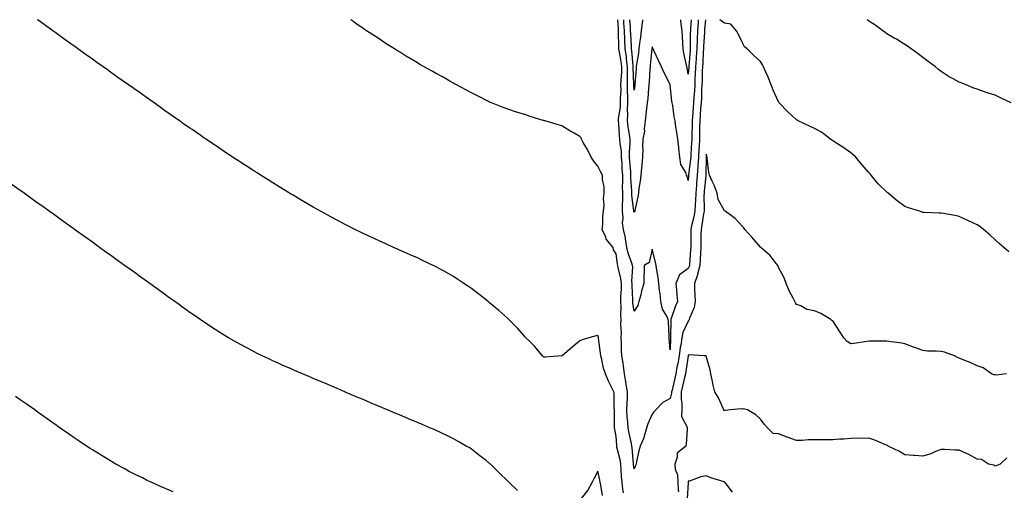
# Model space of a CAD drawing. Units: inches. Extents: x 1010723 to 1013363, y 7326938 to 7329578.
# Drawn here: x 1011168 to 1011713, y 7329317 to 7329578 of the extents above; entities that cross this region are included whole.
import ezdxf

# ---------------------------------------------------------------- set-up
doc = ezdxf.new("R2010")
doc.units = ezdxf.units.IN
doc.header["$MEASUREMENT"] = 0
doc.layers.add('Contour_10107326', color=7, linetype='Continuous', true_color=0x2cef19)

msp = doc.modelspace()

# ---------------------------------------------------------------- linework, layer by layer
at = {"layer": 'Contour_10107326'}
for points in [[(1011502.16, 7329316.03, 3237), (1011501.88, 7329318.09, 3237), (1011501.44, 7329321.92, 3237), (1011501.14, 7329325.01, 3237), (1011500.94, 7329329.03, 3237), (1011500.68, 7329331.92, 3237), (1011500.34, 7329334.21, 3237), (1011498.58, 7329341.39, 3237), (1011498.49, 7329341.92, 3237), (1011498.42, 7329342.29, 3237), (1011498.05, 7329347.15, 3237), (1011497.44, 7329351.31, 3237), (1011497.28, 7329351.92, 3237), (1011497.23, 7329352.74, 3237), (1011497.2, 7329361.07, 3237), (1011497.14, 7329361.92, 3237), (1011497.06, 7329362.9, 3237), (1011496.99, 7329370.86, 3237), (1011496.9, 7329371.92, 3237), (1011495.82, 7329374.15, 3237), (1011493.96, 7329377.82, 3237), (1011492.16, 7329381.92, 3237), (1011491.13, 7329384.99, 3237), (1011490.2, 7329389.77, 3237), (1011489.62, 7329391.92, 3237), (1011489.51, 7329393.37, 3237), (1011488.31, 7329401.65, 3237), (1011488.29, 7329401.92, 3237), (1011488.26, 7329402.13, 3237), (1011488.05, 7329403.06, 3237), (1011487.02, 7329402.95, 3237), (1011483.01, 7329401.92, 3237), (1011479.31, 7329400.67, 3237), (1011478.05, 7329400.13, 3237), (1011473.49, 7329396.48, 3237), (1011468.17, 7329391.92, 3237), (1011468.1, 7329391.87, 3237), (1011468.05, 7329391.82, 3237), (1011467.95, 7329391.83, 3237), (1011458.86, 7329391.11, 3237), (1011458.05, 7329391.14, 3237), (1011457.7, 7329391.57, 3237), (1011457.38, 7329391.92, 3237), (1011453.88, 7329396.09, 3237), (1011453.13, 7329397, 3237), (1011450.05, 7329399.92, 3237), (1011448.05, 7329401.82, 3237), (1011448.01, 7329401.88, 3237), (1011447.97, 7329401.92, 3237), (1011447.46, 7329402.51, 3237), (1011443.4, 7329407.27, 3237), (1011438.75, 7329411.92, 3237), (1011438.41, 7329412.28, 3237), (1011438.05, 7329412.59, 3237), (1011433.12, 7329416.99, 3237), (1011428.05, 7329421.21, 3237), (1011427.65, 7329421.52, 3237), (1011427.15, 7329421.92, 3237), (1011422.11, 7329425.98, 3237), (1011418.05, 7329429.17, 3237), (1011416.37, 7329430.24, 3237), (1011413.84, 7329431.92, 3237), (1011410.37, 7329434.24, 3237), (1011408.05, 7329435.8, 3237), (1011404.1, 7329437.97, 3237), (1011399.33, 7329440.65, 3237), (1011398.05, 7329441.35, 3237), (1011397.66, 7329441.53, 3237), (1011396.84, 7329441.92, 3237), (1011390.85, 7329444.72, 3237), (1011388.05, 7329446.1, 3237), (1011383.99, 7329447.86, 3237), (1011380.65, 7329449.32, 3237), (1011378.05, 7329450.45, 3237), (1011377.03, 7329450.9, 3237), (1011374.77, 7329451.92, 3237), (1011370.14, 7329454.01, 3237), (1011368.05, 7329454.97, 3237), (1011363.29, 7329457.17, 3237), (1011362.36, 7329457.61, 3237), (1011358.05, 7329459.63, 3237), (1011356.51, 7329460.38, 3237), (1011353.37, 7329461.92, 3237), (1011349.83, 7329463.7, 3237), (1011348.05, 7329464.6, 3237), (1011343.24, 7329467.11, 3237), (1011342.43, 7329467.54, 3237), (1011338.05, 7329469.89, 3237), (1011336.74, 7329470.61, 3237), (1011334.4, 7329471.92, 3237), (1011330.34, 7329474.21, 3237), (1011328.05, 7329475.52, 3237), (1011324.03, 7329477.9, 3237), (1011319.19, 7329480.78, 3237), (1011318.05, 7329481.46, 3237), (1011317.76, 7329481.63, 3237), (1011317.29, 7329481.92, 3237), (1011311.57, 7329485.44, 3237), (1011308.05, 7329487.61, 3237), (1011305.41, 7329489.28, 3237), (1011301.22, 7329491.92, 3237), (1011299.28, 7329493.15, 3237), (1011298.05, 7329493.93, 3237), (1011293.2, 7329497.07, 3237), (1011292.38, 7329497.59, 3237), (1011288.05, 7329500.36, 3237), (1011287.11, 7329500.99, 3237), (1011285.72, 7329501.92, 3237), (1011281.12, 7329504.99, 3237), (1011278.05, 7329507, 3237), (1011275.12, 7329509, 3237), (1011270.8, 7329511.92, 3237), (1011269.16, 7329513.03, 3237), (1011268.05, 7329513.79, 3237), (1011263.24, 7329517.11, 3237), (1011262.01, 7329517.95, 3237), (1011258.05, 7329520.71, 3237), (1011257.34, 7329521.21, 3237), (1011256.33, 7329521.92, 3237), (1011251.49, 7329525.35, 3237), (1011248.05, 7329527.76, 3237), (1011245.62, 7329529.48, 3237), (1011242.2, 7329531.92, 3237), (1011239.78, 7329533.65, 3237), (1011238.05, 7329534.87, 3237), (1011233.93, 7329537.79, 3237), (1011228.08, 7329541.92, 3237), (1011228.05, 7329541.94, 3237), (1011227.97, 7329542, 3237), (1011222.2, 7329546.07, 3237), (1011218.05, 7329549.03, 3237), (1011216.36, 7329550.24, 3237), (1011213.99, 7329551.92, 3237), (1011210.52, 7329554.39, 3237), (1011208.05, 7329556.16, 3237), (1011204.7, 7329558.57, 3237), (1011199.99, 7329561.92, 3237), (1011198.86, 7329562.73, 3237), (1011198.05, 7329563.31, 3237), (1011193.05, 7329566.92, 3237), (1011188.05, 7329570.5, 3237), (1011187.23, 7329571.09, 3237), (1011186.09, 7329571.92, 3237), (1011181.43, 7329575.29, 3237), (1011178.05, 7329577.75, 3237), (1011177.7, 7329578, 3237)], [(1011714.33, 7329381.92, 3236), (1011708.76, 7329381.21, 3236), (1011708.05, 7329381.3, 3236), (1011707.49, 7329381.37, 3236), (1011705.98, 7329381.92, 3236), (1011701.41, 7329385.28, 3236), (1011698.05, 7329386.39, 3236), (1011694.27, 7329388.14, 3236), (1011690.37, 7329389.6, 3236), (1011688.05, 7329390.55, 3236), (1011687.1, 7329390.98, 3236), (1011685.56, 7329391.92, 3236), (1011680.03, 7329393.9, 3236), (1011678.05, 7329394.29, 3236), (1011675.42, 7329394.55, 3236), (1011670.55, 7329394.42, 3236), (1011668.05, 7329394.75, 3236), (1011663.52, 7329396.45, 3236), (1011662.84, 7329396.71, 3236), (1011658.05, 7329398.56, 3236), (1011655.26, 7329399.13, 3236), (1011650.4, 7329399.56, 3236), (1011648.05, 7329399.97, 3236), (1011646.07, 7329399.94, 3236), (1011640, 7329399.97, 3236), (1011638.05, 7329399.94, 3236), (1011635.74, 7329399.61, 3236), (1011631.01, 7329398.97, 3236), (1011628.05, 7329398.53, 3236), (1011625.99, 7329399.86, 3236), (1011624.23, 7329401.92, 3236), (1011621.76, 7329405.63, 3236), (1011618.05, 7329411.25, 3236), (1011617.61, 7329411.48, 3236), (1011616.93, 7329411.92, 3236), (1011611.41, 7329415.28, 3236), (1011608.05, 7329416.87, 3236), (1011603.7, 7329417.57, 3236), (1011600.45, 7329419.52, 3236), (1011598.05, 7329420.39, 3236), (1011597.45, 7329421.32, 3236), (1011597.13, 7329421.92, 3236), (1011596.2, 7329423.77, 3236), (1011594.01, 7329427.87, 3236), (1011592.22, 7329431.92, 3236), (1011591.23, 7329435.1, 3236), (1011588.05, 7329440.8, 3236), (1011587.78, 7329441.64, 3236), (1011587.65, 7329441.92, 3236), (1011586.17, 7329443.8, 3236), (1011583.5, 7329447.36, 3236), (1011578.28, 7329451.92, 3236), (1011578.15, 7329452.02, 3236), (1011578.05, 7329452.09, 3236), (1011573.52, 7329457.39, 3236), (1011569.37, 7329461.92, 3236), (1011568.83, 7329462.7, 3236), (1011568.05, 7329463.42, 3236), (1011564.09, 7329467.95, 3236), (1011558.5, 7329471.92, 3236), (1011558.23, 7329472.09, 3236), (1011558.05, 7329472.23, 3236), (1011554.64, 7329478.51, 3236), (1011554.07, 7329481.92, 3236), (1011552.48, 7329486.35, 3236), (1011551.31, 7329488.66, 3236), (1011549.86, 7329491.92, 3236), (1011549.47, 7329493.33, 3236), (1011548.55, 7329501.42, 3236), (1011548.44, 7329501.92, 3236), (1011548.39, 7329502.26, 3236), (1011548.05, 7329503.49, 3236), (1011547.98, 7329501.99, 3236), (1011547.97, 7329501.92, 3236), (1011547.96, 7329501.84, 3236), (1011547.77, 7329492.2, 3236), (1011547.75, 7329491.92, 3236), (1011547.72, 7329491.59, 3236), (1011546.91, 7329483.06, 3236), (1011546.83, 7329481.92, 3236), (1011546.77, 7329480.64, 3236), (1011546.9, 7329473.07, 3236), (1011546.84, 7329471.92, 3236), (1011546.57, 7329470.44, 3236), (1011545.62, 7329464.35, 3236), (1011545.14, 7329461.92, 3236), (1011545.11, 7329458.98, 3236), (1011545.1, 7329454.87, 3236), (1011545.07, 7329451.92, 3236), (1011544.88, 7329448.75, 3236), (1011544.7, 7329445.27, 3236), (1011544.5, 7329441.92, 3236), (1011543.25, 7329437.11, 3236), (1011543.2, 7329436.77, 3236), (1011541.43, 7329431.92, 3236), (1011541.55, 7329428.42, 3236), (1011541.73, 7329425.6, 3236), (1011541.85, 7329421.92, 3236), (1011541.37, 7329418.59, 3236), (1011538.83, 7329412.7, 3236), (1011538.65, 7329411.92, 3236), (1011538.45, 7329411.51, 3236), (1011538.05, 7329411.14, 3236), (1011535.11, 7329404.86, 3236), (1011534.53, 7329401.92, 3236), (1011533.88, 7329397.75, 3236), (1011533.54, 7329396.43, 3236), (1011532.98, 7329391.92, 3236), (1011532.25, 7329387.72, 3236), (1011531.81, 7329385.68, 3236), (1011531.11, 7329381.92, 3236), (1011530.53, 7329379.44, 3236), (1011529.06, 7329372.92, 3236), (1011528.82, 7329371.92, 3236), (1011528.8, 7329371.17, 3236), (1011528.05, 7329368.3, 3236), (1011523.91, 7329366.06, 3236), (1011520.08, 7329361.92, 3236), (1011519.01, 7329360.96, 3236), (1011518.05, 7329359.55, 3236), (1011515.71, 7329354.26, 3236), (1011514.89, 7329351.92, 3236), (1011513.59, 7329347.46, 3236), (1011513.46, 7329346.51, 3236), (1011511.39, 7329341.92, 3236), (1011510.74, 7329339.23, 3236), (1011509.46, 7329333.33, 3236), (1011509.12, 7329331.92, 3236), (1011508.89, 7329331.08, 3236), (1011508.05, 7329329.4, 3236), (1011507.74, 7329331.61, 3236), (1011507.71, 7329331.92, 3236), (1011507.65, 7329332.32, 3236), (1011507.03, 7329340.9, 3236), (1011506.85, 7329341.92, 3236), (1011506.6, 7329343.37, 3236), (1011505.24, 7329349.11, 3236), (1011504.83, 7329351.92, 3236), (1011504.59, 7329355.37, 3236), (1011504.25, 7329358.12, 3236), (1011504.03, 7329361.92, 3236), (1011504.15, 7329365.82, 3236), (1011504.33, 7329368.2, 3236), (1011504.47, 7329371.92, 3236), (1011503.76, 7329376.21, 3236), (1011503.57, 7329377.44, 3236), (1011502.83, 7329381.92, 3236), (1011502.25, 7329386.12, 3236), (1011501.92, 7329388.06, 3236), (1011501.35, 7329391.92, 3236), (1011501.14, 7329395.01, 3236), (1011501.1, 7329398.87, 3236), (1011500.9, 7329401.92, 3236), (1011501.01, 7329404.87, 3236), (1011500.76, 7329409.21, 3236), (1011500.87, 7329411.92, 3236), (1011500.7, 7329414.57, 3236), (1011500.87, 7329419.09, 3236), (1011500.73, 7329421.92, 3236), (1011500.76, 7329424.63, 3236), (1011501.03, 7329428.95, 3236), (1011501.06, 7329431.92, 3236), (1011500.8, 7329434.67, 3236), (1011499.17, 7329440.8, 3236), (1011499.04, 7329441.92, 3236), (1011498.81, 7329442.69, 3236), (1011498.05, 7329448.29, 3236), (1011496.74, 7329450.61, 3236), (1011496.44, 7329451.92, 3236), (1011492.65, 7329456.52, 3236), (1011492.32, 7329457.65, 3236), (1011490.38, 7329461.92, 3236), (1011490.67, 7329464.54, 3236), (1011490.74, 7329469.23, 3236), (1011491.09, 7329471.92, 3236), (1011491.43, 7329475.29, 3236), (1011491.06, 7329478.91, 3236), (1011491.54, 7329481.92, 3236), (1011491.53, 7329485.4, 3236), (1011490.5, 7329489.46, 3236), (1011490.51, 7329491.92, 3236), (1011489.7, 7329493.57, 3236), (1011488.05, 7329496.91, 3236), (1011485.75, 7329499.61, 3236), (1011484.32, 7329501.92, 3236), (1011482.22, 7329506.09, 3236), (1011479.94, 7329510.02, 3236), (1011478.89, 7329511.92, 3236), (1011478.67, 7329512.55, 3236), (1011478.05, 7329513.24, 3236), (1011474.87, 7329515.1, 3236), (1011472.55, 7329516.42, 3236), (1011468.05, 7329519.24, 3236), (1011465.93, 7329519.8, 3236), (1011458.75, 7329521.92, 3236), (1011458.22, 7329522.09, 3236), (1011458.05, 7329522.15, 3236), (1011457.71, 7329522.27, 3236), (1011450.56, 7329524.43, 3236), (1011448.05, 7329525.26, 3236), (1011443.16, 7329526.82, 3236), (1011442.99, 7329526.86, 3236), (1011438.05, 7329528.49, 3236), (1011435.55, 7329529.42, 3236), (1011429.11, 7329531.92, 3236), (1011428.37, 7329532.24, 3236), (1011428.05, 7329532.4, 3236), (1011427.08, 7329532.89, 3236), (1011421.75, 7329535.62, 3236), (1011418.05, 7329537.45, 3236), (1011415.19, 7329539.05, 3236), (1011409.7, 7329541.92, 3236), (1011408.62, 7329542.49, 3236), (1011408.05, 7329542.8, 3236), (1011406.03, 7329543.94, 3236), (1011402.23, 7329546.1, 3236), (1011398.05, 7329548.37, 3236), (1011395.79, 7329549.66, 3236), (1011391.84, 7329551.92, 3236), (1011389.4, 7329553.27, 3236), (1011388.05, 7329554.1, 3236), (1011383.16, 7329557.02, 3236), (1011382.62, 7329557.34, 3236), (1011378.05, 7329560.13, 3236), (1011376.97, 7329560.84, 3236), (1011375.3, 7329561.92, 3236), (1011370.84, 7329564.72, 3236), (1011368.05, 7329566.59, 3236), (1011364.81, 7329568.68, 3236), (1011359.89, 7329571.92, 3236), (1011358.76, 7329572.63, 3236), (1011358.05, 7329573.12, 3236), (1011354.03, 7329575.95, 3236), (1011352.88, 7329576.75, 3236), (1011351.13, 7329578, 3236)], [(1011547.58, 7329578, 3235), (1011547.13, 7329572.83, 3235), (1011547.07, 7329571.92, 3235), (1011547.03, 7329570.9, 3235), (1011546.55, 7329563.42, 3235), (1011546.5, 7329561.92, 3235), (1011546.39, 7329560.26, 3235), (1011546.04, 7329553.93, 3235), (1011545.9, 7329551.92, 3235), (1011545.8, 7329549.68, 3235), (1011545.68, 7329544.29, 3235), (1011545.58, 7329541.92, 3235), (1011545.45, 7329539.32, 3235), (1011545.32, 7329534.65, 3235), (1011545.18, 7329531.92, 3235), (1011544.92, 7329528.8, 3235), (1011544.66, 7329525.31, 3235), (1011544.39, 7329521.92, 3235), (1011544.32, 7329518.19, 3235), (1011544.29, 7329515.67, 3235), (1011544.22, 7329511.92, 3235), (1011544.02, 7329507.88, 3235), (1011543.92, 7329506.05, 3235), (1011543.7, 7329501.92, 3235), (1011543.36, 7329497.23, 3235), (1011543.34, 7329496.62, 3235), (1011542.96, 7329491.92, 3235), (1011542.64, 7329487.33, 3235), (1011542.6, 7329486.47, 3235), (1011542.29, 7329481.92, 3235), (1011542.1, 7329477.87, 3235), (1011541.85, 7329475.72, 3235), (1011541.64, 7329471.92, 3235), (1011541.09, 7329468.88, 3235), (1011539.92, 7329463.8, 3235), (1011539.55, 7329461.92, 3235), (1011539.53, 7329460.43, 3235), (1011539.41, 7329453.28, 3235), (1011539.39, 7329451.92, 3235), (1011539.32, 7329450.66, 3235), (1011538.76, 7329442.63, 3235), (1011538.71, 7329441.92, 3235), (1011538.58, 7329441.39, 3235), (1011538.05, 7329440.26, 3235), (1011533.25, 7329436.72, 3235), (1011531.18, 7329431.92, 3235), (1011531.53, 7329428.45, 3235), (1011531.8, 7329425.67, 3235), (1011532.17, 7329421.92, 3235), (1011530.88, 7329419.09, 3235), (1011528.68, 7329412.55, 3235), (1011528.44, 7329411.92, 3235), (1011528.34, 7329411.62, 3235), (1011528.26, 7329402.13, 3235), (1011528.23, 7329401.92, 3235), (1011528.2, 7329401.77, 3235), (1011528.05, 7329395.19, 3235), (1011527.57, 7329401.44, 3235), (1011527.46, 7329401.92, 3235), (1011527.39, 7329402.58, 3235), (1011527.15, 7329411.02, 3235), (1011527.01, 7329411.92, 3235), (1011526.18, 7329413.79, 3235), (1011523.84, 7329417.71, 3235), (1011522.8, 7329421.92, 3235), (1011522.55, 7329426.42, 3235), (1011522.15, 7329427.82, 3235), (1011521.8, 7329431.92, 3235), (1011521.38, 7329435.25, 3235), (1011520.64, 7329439.34, 3235), (1011520.28, 7329441.92, 3235), (1011519.92, 7329443.79, 3235), (1011518.05, 7329451.03, 3235), (1011516.32, 7329443.65, 3235), (1011513.65, 7329441.92, 3235), (1011513.67, 7329437.55, 3235), (1011513.41, 7329436.56, 3235), (1011513.41, 7329431.92, 3235), (1011512.1, 7329427.87, 3235), (1011511.71, 7329425.58, 3235), (1011510.76, 7329421.92, 3235), (1011510.18, 7329419.79, 3235), (1011508.05, 7329416.59, 3235), (1011507.32, 7329421.19, 3235), (1011507.28, 7329421.92, 3235), (1011507.29, 7329422.68, 3235), (1011506.96, 7329430.83, 3235), (1011506.97, 7329431.92, 3235), (1011506.86, 7329433.12, 3235), (1011507.27, 7329441.14, 3235), (1011507.17, 7329441.92, 3235), (1011506.83, 7329443.15, 3235), (1011504.82, 7329448.69, 3235), (1011504.09, 7329451.92, 3235), (1011503.35, 7329456.62, 3235), (1011503.37, 7329457.24, 3235), (1011502.21, 7329461.92, 3235), (1011501.64, 7329465.51, 3235), (1011501.95, 7329468.02, 3235), (1011501.58, 7329471.92, 3235), (1011501.55, 7329475.42, 3235), (1011501.82, 7329478.16, 3235), (1011501.79, 7329481.92, 3235), (1011501.72, 7329485.6, 3235), (1011501.82, 7329488.15, 3235), (1011501.76, 7329491.92, 3235), (1011501.54, 7329495.41, 3235), (1011501.37, 7329498.6, 3235), (1011501.17, 7329501.92, 3235), (1011501.06, 7329504.93, 3235), (1011500.28, 7329509.69, 3235), (1011500.18, 7329511.92, 3235), (1011499.92, 7329513.8, 3235), (1011499.56, 7329520.41, 3235), (1011499.39, 7329521.92, 3235), (1011499.48, 7329523.35, 3235), (1011500.47, 7329529.5, 3235), (1011500.59, 7329531.92, 3235), (1011500.57, 7329534.43, 3235), (1011500.81, 7329539.16, 3235), (1011500.78, 7329541.92, 3235), (1011500.86, 7329544.73, 3235), (1011501.19, 7329548.77, 3235), (1011501.27, 7329551.92, 3235), (1011500.91, 7329554.78, 3235), (1011499.9, 7329560.07, 3235), (1011499.63, 7329561.92, 3235), (1011499.57, 7329563.44, 3235), (1011499.5, 7329570.47, 3235), (1011499.45, 7329571.92, 3235), (1011499.34, 7329573.21, 3235), (1011499.04, 7329578, 3235)], [(1011543.59, 7329578, 3234), (1011543.55, 7329577.42, 3234), (1011543.47, 7329576.5, 3234), (1011543.16, 7329571.92, 3234), (1011542.97, 7329567, 3234), (1011542.97, 7329566.84, 3234), (1011542.8, 7329561.92, 3234), (1011542.5, 7329557.47, 3234), (1011542.41, 7329556.27, 3234), (1011542.1, 7329551.92, 3234), (1011541.94, 7329548.03, 3234), (1011541.78, 7329545.66, 3234), (1011541.61, 7329541.92, 3234), (1011541.45, 7329538.52, 3234), (1011541.2, 7329535.07, 3234), (1011541.04, 7329531.92, 3234), (1011540.81, 7329529.15, 3234), (1011540.39, 7329524.27, 3234), (1011540.21, 7329521.92, 3234), (1011540.17, 7329519.8, 3234), (1011540.02, 7329513.9, 3234), (1011539.99, 7329511.92, 3234), (1011539.9, 7329510.07, 3234), (1011539.51, 7329503.38, 3234), (1011539.44, 7329501.92, 3234), (1011539.34, 7329500.63, 3234), (1011538.2, 7329492.07, 3234), (1011538.19, 7329491.92, 3234), (1011538.18, 7329491.79, 3234), (1011538.05, 7329488.89, 3234), (1011537.47, 7329491.34, 3234), (1011537.12, 7329491.92, 3234), (1011536.64, 7329493.33, 3234), (1011533.98, 7329497.85, 3234), (1011533.35, 7329501.92, 3234), (1011532.79, 7329506.66, 3234), (1011532.77, 7329507.21, 3234), (1011532.28, 7329511.92, 3234), (1011531.81, 7329515.67, 3234), (1011531.23, 7329518.74, 3234), (1011530.78, 7329521.92, 3234), (1011530.3, 7329524.17, 3234), (1011529.44, 7329530.53, 3234), (1011529.17, 7329531.92, 3234), (1011529.02, 7329532.89, 3234), (1011528.09, 7329541.89, 3234), (1011528.08, 7329541.92, 3234), (1011528.08, 7329541.94, 3234), (1011528.05, 7329542.12, 3234), (1011524.68, 7329548.55, 3234), (1011523.32, 7329551.92, 3234), (1011521.59, 7329555.46, 3234), (1011519.06, 7329560.91, 3234), (1011518.58, 7329561.92, 3234), (1011518.4, 7329562.27, 3234), (1011518.05, 7329562.93, 3234), (1011517.95, 7329562.02, 3234), (1011517.94, 7329561.92, 3234), (1011517.92, 7329561.79, 3234), (1011517.05, 7329552.91, 3234), (1011516.92, 7329551.92, 3234), (1011516.84, 7329550.7, 3234), (1011516.35, 7329543.62, 3234), (1011516.23, 7329541.92, 3234), (1011516.01, 7329539.88, 3234), (1011515.61, 7329534.36, 3234), (1011515.33, 7329531.92, 3234), (1011515, 7329528.87, 3234), (1011514.6, 7329525.37, 3234), (1011514.24, 7329521.92, 3234), (1011513.69, 7329517.57, 3234), (1011513.78, 7329516.19, 3234), (1011512.96, 7329511.92, 3234), (1011512.8, 7329507.17, 3234), (1011512.87, 7329506.74, 3234), (1011512.77, 7329501.92, 3234), (1011512.39, 7329497.58, 3234), (1011512.15, 7329496.02, 3234), (1011511.74, 7329491.92, 3234), (1011511.35, 7329488.61, 3234), (1011510.77, 7329484.64, 3234), (1011510.44, 7329481.92, 3234), (1011510.14, 7329479.83, 3234), (1011508.52, 7329472.39, 3234), (1011508.44, 7329471.92, 3234), (1011508.35, 7329471.62, 3234), (1011508.05, 7329471.17, 3234), (1011507.85, 7329471.72, 3234), (1011507.84, 7329471.92, 3234), (1011507.84, 7329472.14, 3234), (1011506.85, 7329480.72, 3234), (1011506.84, 7329481.92, 3234), (1011506.82, 7329483.15, 3234), (1011506.31, 7329490.18, 3234), (1011506.28, 7329491.92, 3234), (1011506.17, 7329493.8, 3234), (1011505.72, 7329499.59, 3234), (1011505.57, 7329501.92, 3234), (1011505.48, 7329504.49, 3234), (1011505.94, 7329509.82, 3234), (1011505.85, 7329511.92, 3234), (1011505.51, 7329514.46, 3234), (1011504.72, 7329518.59, 3234), (1011504.33, 7329521.92, 3234), (1011504.55, 7329525.42, 3234), (1011504.41, 7329528.28, 3234), (1011504.59, 7329531.92, 3234), (1011504.55, 7329535.41, 3234), (1011504.36, 7329538.23, 3234), (1011504.32, 7329541.92, 3234), (1011504.42, 7329545.55, 3234), (1011504.34, 7329548.2, 3234), (1011504.43, 7329551.92, 3234), (1011503.9, 7329556.07, 3234), (1011503.78, 7329557.65, 3234), (1011503.18, 7329561.92, 3234), (1011502.98, 7329566.85, 3234), (1011502.98, 7329566.99, 3234), (1011502.8, 7329571.92, 3234), (1011502.45, 7329576.32, 3234), (1011502.38, 7329577.59, 3234), (1011502.34, 7329578, 3234)], [(1011512.75, 7329578, 3233), (1011512.68, 7329577.29, 3233), (1011512.52, 7329576.39, 3233), (1011512.01, 7329571.92, 3233), (1011511.59, 7329568.39, 3233), (1011511.14, 7329565.01, 3233), (1011510.76, 7329561.92, 3233), (1011510.45, 7329559.52, 3233), (1011509.4, 7329553.26, 3233), (1011509.21, 7329551.92, 3233), (1011509.13, 7329550.84, 3233), (1011508.51, 7329542.38, 3233), (1011508.47, 7329541.92, 3233), (1011508.43, 7329541.54, 3233), (1011508.05, 7329539.06, 3233), (1011507.85, 7329541.73, 3233), (1011507.85, 7329541.92, 3233), (1011507.86, 7329542.11, 3233), (1011507.56, 7329551.44, 3233), (1011507.57, 7329551.92, 3233), (1011507.5, 7329552.46, 3233), (1011506.88, 7329560.75, 3233), (1011506.71, 7329561.92, 3233), (1011506.66, 7329563.31, 3233), (1011506.22, 7329570.09, 3233), (1011506.16, 7329571.92, 3233), (1011506, 7329573.98, 3233), (1011505.63, 7329578, 3233)], [(1011539.58, 7329578, 3233), (1011539.33, 7329573.2, 3233), (1011539.24, 7329571.92, 3233), (1011539.2, 7329570.77, 3233), (1011539.13, 7329563, 3233), (1011539.09, 7329561.92, 3233), (1011539.03, 7329560.94, 3233), (1011538.32, 7329552.19, 3233), (1011538.3, 7329551.92, 3233), (1011538.29, 7329551.68, 3233), (1011538.05, 7329547.9, 3233), (1011537.44, 7329551.31, 3233), (1011537.35, 7329551.92, 3233), (1011537.17, 7329552.79, 3233), (1011535.68, 7329559.55, 3233), (1011535.26, 7329561.92, 3233), (1011535, 7329564.96, 3233), (1011534.92, 7329568.79, 3233), (1011534.62, 7329571.92, 3233), (1011534.17, 7329575.8, 3233), (1011533.89, 7329577.76, 3233), (1011533.86, 7329578, 3233)], [(1011715.68, 7329449.55, 3235), (1011712.84, 7329451.92, 3235), (1011710.3, 7329454.17, 3235), (1011708.05, 7329456.15, 3235), (1011704.99, 7329458.87, 3235), (1011701.48, 7329461.92, 3235), (1011699.54, 7329463.41, 3235), (1011698.05, 7329464.5, 3235), (1011693.29, 7329466.68, 3235), (1011692.96, 7329466.83, 3235), (1011688.05, 7329469, 3235), (1011685.63, 7329469.5, 3235), (1011679.36, 7329470.62, 3235), (1011678.05, 7329470.87, 3235), (1011677.04, 7329470.91, 3235), (1011668.7, 7329471.26, 3235), (1011668.05, 7329471.29, 3235), (1011667.56, 7329471.43, 3235), (1011666.11, 7329471.92, 3235), (1011660.01, 7329473.88, 3235), (1011658.05, 7329474.65, 3235), (1011653.75, 7329477.63, 3235), (1011648.76, 7329481.92, 3235), (1011648.37, 7329482.25, 3235), (1011648.05, 7329482.55, 3235), (1011643.24, 7329487.1, 3235), (1011639.36, 7329491.92, 3235), (1011638.72, 7329492.59, 3235), (1011638.05, 7329493.47, 3235), (1011634.06, 7329497.93, 3235), (1011630.8, 7329501.92, 3235), (1011629.37, 7329503.24, 3235), (1011628.05, 7329504.36, 3235), (1011623.64, 7329507.51, 3235), (1011620.71, 7329509.26, 3235), (1011618.05, 7329510.92, 3235), (1011617.49, 7329511.37, 3235), (1011616.75, 7329511.92, 3235), (1011611.8, 7329515.67, 3235), (1011608.05, 7329517.79, 3235), (1011605.16, 7329519.03, 3235), (1011598.95, 7329521.92, 3235), (1011598.43, 7329522.3, 3235), (1011598.05, 7329522.55, 3235), (1011593.2, 7329527.06, 3235), (1011588.38, 7329531.92, 3235), (1011588.22, 7329532.09, 3235), (1011588.05, 7329532.43, 3235), (1011585.14, 7329539.01, 3235), (1011583.91, 7329541.92, 3235), (1011582.3, 7329546.17, 3235), (1011581.07, 7329548.9, 3235), (1011579.81, 7329551.92, 3235), (1011579.22, 7329553.09, 3235), (1011578.05, 7329554.84, 3235), (1011574.36, 7329558.23, 3235), (1011570.74, 7329561.92, 3235), (1011569.14, 7329563.02, 3235), (1011568.05, 7329565.16, 3235), (1011565.88, 7329569.76, 3235), (1011564.72, 7329571.92, 3235), (1011561.57, 7329575.44, 3235), (1011558.05, 7329576.11, 3235), (1011555.51, 7329578, 3235)], [(1011716.9, 7329531.92, 3234), (1011710.91, 7329534.78, 3234), (1011708.05, 7329536.14, 3234), (1011703.68, 7329537.56, 3234), (1011701.64, 7329538.33, 3234), (1011698.05, 7329539.6, 3234), (1011696.3, 7329540.17, 3234), (1011691.99, 7329541.92, 3234), (1011689.12, 7329542.99, 3234), (1011688.05, 7329543.46, 3234), (1011684.69, 7329545.28, 3234), (1011682.49, 7329546.36, 3234), (1011678.05, 7329549.27, 3234), (1011676.59, 7329550.46, 3234), (1011674.9, 7329551.92, 3234), (1011671, 7329554.87, 3234), (1011668.05, 7329557.12, 3234), (1011665.29, 7329559.16, 3234), (1011661.54, 7329561.92, 3234), (1011659.48, 7329563.35, 3234), (1011658.05, 7329564.3, 3234), (1011653.3, 7329567.17, 3234), (1011652.15, 7329567.81, 3234), (1011648.05, 7329570.17, 3234), (1011647.06, 7329570.93, 3234), (1011645.73, 7329571.92, 3234), (1011641.31, 7329575.18, 3234), (1011638.05, 7329577.27, 3234), (1011637.06, 7329578, 3234)], [(1011443.49, 7329317.36, 3238), (1011438.67, 7329321.92, 3238), (1011438.35, 7329322.22, 3238), (1011438.05, 7329322.54, 3238), (1011433.28, 7329327.15, 3238), (1011428.45, 7329331.92, 3238), (1011428.25, 7329332.12, 3238), (1011428.05, 7329332.32, 3238), (1011426.1, 7329333.88, 3238), (1011422.71, 7329336.58, 3238), (1011418.05, 7329340.28, 3238), (1011417.01, 7329340.88, 3238), (1011415.14, 7329341.92, 3238), (1011410.64, 7329344.5, 3238), (1011408.05, 7329345.97, 3238), (1011404.04, 7329347.91, 3238), (1011398.05, 7329350.79, 3238), (1011397.25, 7329351.12, 3238), (1011395.36, 7329351.92, 3238), (1011390.23, 7329354.1, 3238), (1011388.05, 7329355.02, 3238), (1011383.18, 7329357.05, 3238), (1011382.74, 7329357.23, 3238), (1011378.05, 7329359.19, 3238), (1011376.12, 7329359.99, 3238), (1011371.56, 7329361.92, 3238), (1011369.09, 7329362.96, 3238), (1011368.05, 7329363.4, 3238), (1011365.51, 7329364.46, 3238), (1011362.04, 7329365.91, 3238), (1011358.05, 7329367.62, 3238), (1011355.03, 7329368.9, 3238), (1011348.13, 7329371.84, 3238), (1011348.05, 7329371.88, 3238), (1011348.02, 7329371.89, 3238), (1011347.94, 7329371.92, 3238), (1011340.99, 7329374.86, 3238), (1011338.05, 7329376.11, 3238), (1011333.97, 7329377.84, 3238), (1011330.76, 7329379.21, 3238), (1011328.05, 7329380.36, 3238), (1011326.95, 7329380.82, 3238), (1011324.36, 7329381.92, 3238), (1011319.92, 7329383.8, 3238), (1011318.05, 7329384.61, 3238), (1011313.22, 7329386.75, 3238), (1011312.98, 7329386.86, 3238), (1011308.05, 7329389.05, 3238), (1011306.1, 7329389.97, 3238), (1011302.05, 7329391.92, 3238), (1011299.36, 7329393.23, 3238), (1011298.05, 7329393.9, 3238), (1011293.87, 7329396.1, 3238), (1011292.8, 7329396.66, 3238), (1011288.05, 7329399.23, 3238), (1011286.33, 7329400.2, 3238), (1011283.43, 7329401.92, 3238), (1011280.06, 7329403.93, 3238), (1011278.05, 7329405.19, 3238), (1011273.97, 7329407.83, 3238), (1011268.37, 7329411.6, 3238), (1011268.05, 7329411.81, 3238), (1011267.98, 7329411.86, 3238), (1011267.89, 7329411.92, 3238), (1011262.08, 7329415.95, 3238), (1011258.05, 7329418.79, 3238), (1011256.21, 7329420.08, 3238), (1011253.67, 7329421.92, 3238), (1011250.38, 7329424.25, 3238), (1011248.05, 7329425.96, 3238), (1011244.58, 7329428.45, 3238), (1011239.81, 7329431.92, 3238), (1011238.78, 7329432.65, 3238), (1011238.05, 7329433.18, 3238), (1011233.62, 7329436.35, 3238), (1011232.95, 7329436.83, 3238), (1011228.05, 7329440.35, 3238), (1011227.13, 7329441.01, 3238), (1011225.88, 7329441.92, 3238), (1011221.3, 7329445.18, 3238), (1011218.05, 7329447.53, 3238), (1011215.49, 7329449.36, 3238), (1011211.98, 7329451.92, 3238), (1011209.69, 7329453.56, 3238), (1011208.05, 7329454.75, 3238), (1011203.86, 7329457.73, 3238), (1011198.09, 7329461.92, 3238), (1011198.05, 7329461.94, 3238), (1011197.96, 7329462.01, 3238), (1011192.23, 7329466.09, 3238), (1011188.05, 7329469.13, 3238), (1011186.43, 7329470.29, 3238), (1011184.2, 7329471.92, 3238), (1011180.61, 7329474.48, 3238), (1011178.05, 7329476.31, 3238), (1011174.78, 7329478.65, 3238), (1011170.26, 7329481.92, 3238), (1011168.97, 7329482.84, 3238), (1011168.05, 7329483.5, 3238), (1011163.13, 7329487, 3238)], [(1011714.51, 7329335.46, 3237), (1011710.72, 7329331.92, 3237), (1011708.9, 7329331.07, 3237), (1011708.05, 7329330.86, 3237), (1011707.39, 7329331.26, 3237), (1011704.26, 7329331.92, 3237), (1011700.53, 7329334.4, 3237), (1011698.05, 7329334.74, 3237), (1011693.48, 7329337.34, 3237), (1011692.16, 7329337.81, 3237), (1011688.05, 7329339.58, 3237), (1011685.76, 7329339.63, 3237), (1011679.99, 7329339.97, 3237), (1011678.05, 7329340.02, 3237), (1011674.96, 7329338.83, 3237), (1011672.42, 7329337.54, 3237), (1011668.05, 7329336.42, 3237), (1011663.27, 7329336.7, 3237), (1011662.86, 7329336.73, 3237), (1011658.05, 7329337, 3237), (1011654.96, 7329338.84, 3237), (1011648.85, 7329341.92, 3237), (1011648.33, 7329342.2, 3237), (1011648.05, 7329342.35, 3237), (1011647.34, 7329342.63, 3237), (1011641.38, 7329345.26, 3237), (1011638.05, 7329346.33, 3237), (1011633.81, 7329346.16, 3237), (1011632.4, 7329346.27, 3237), (1011628.05, 7329346.12, 3237), (1011624.25, 7329345.72, 3237), (1011621.85, 7329345.72, 3237), (1011618.05, 7329345.4, 3237), (1011614.51, 7329345.46, 3237), (1011611.47, 7329345.34, 3237), (1011608.05, 7329345.42, 3237), (1011604.54, 7329345.43, 3237), (1011601.17, 7329345.04, 3237), (1011598.05, 7329345.04, 3237), (1011593.3, 7329346.67, 3237), (1011592.91, 7329346.78, 3237), (1011588.05, 7329348.71, 3237), (1011584.99, 7329348.86, 3237), (1011582.2, 7329351.92, 3237), (1011580.09, 7329353.96, 3237), (1011578.05, 7329356.75, 3237), (1011575.4, 7329359.27, 3237), (1011570.92, 7329361.92, 3237), (1011568.58, 7329362.45, 3237), (1011568.05, 7329362.44, 3237), (1011567.4, 7329362.57, 3237), (1011561.36, 7329361.92, 3237), (1011558.44, 7329361.53, 3237), (1011558.05, 7329361.6, 3237), (1011557.82, 7329361.69, 3237), (1011557.81, 7329361.92, 3237), (1011557.57, 7329362.4, 3237), (1011554.74, 7329368.61, 3237), (1011552.84, 7329371.92, 3237), (1011551.82, 7329375.69, 3237), (1011551.38, 7329378.59, 3237), (1011550.63, 7329381.92, 3237), (1011550.19, 7329384.06, 3237), (1011548.05, 7329391.77, 3237), (1011547.97, 7329391.84, 3237), (1011546.92, 7329391.92, 3237), (1011538.5, 7329392.37, 3237), (1011538.05, 7329392.21, 3237), (1011537.99, 7329391.98, 3237), (1011537.98, 7329391.92, 3237), (1011537.97, 7329391.84, 3237), (1011536.71, 7329383.26, 3237), (1011536.46, 7329381.92, 3237), (1011535.98, 7329379.85, 3237), (1011534.88, 7329375.1, 3237), (1011534.14, 7329371.92, 3237), (1011534.05, 7329367.92, 3237), (1011534.57, 7329365.4, 3237), (1011534.44, 7329361.92, 3237), (1011534.37, 7329358.24, 3237), (1011537.53, 7329352.44, 3237), (1011537.49, 7329351.92, 3237), (1011537.42, 7329351.29, 3237), (1011536.95, 7329343.02, 3237), (1011536.78, 7329341.92, 3237), (1011531.98, 7329337.99, 3237), (1011531.98, 7329335.85, 3237), (1011530.58, 7329331.92, 3237), (1011530.87, 7329329.1, 3237), (1011532.08, 7329325.95, 3237), (1011532.3, 7329321.92, 3237), (1011532.49, 7329317.47, 3237), (1011532.62, 7329316.5, 3237)], [(1011252.76, 7329316.63, 3239), (1011248.05, 7329318.57, 3239), (1011245.72, 7329319.59, 3239), (1011240.58, 7329321.92, 3239), (1011238.84, 7329322.71, 3239), (1011238.05, 7329323.08, 3239), (1011235.73, 7329324.25, 3239), (1011232.14, 7329326.01, 3239), (1011228.05, 7329328.09, 3239), (1011225.57, 7329329.43, 3239), (1011221.13, 7329331.92, 3239), (1011219.16, 7329333.03, 3239), (1011218.05, 7329333.69, 3239), (1011213.52, 7329336.45, 3239), (1011212.93, 7329336.8, 3239), (1011208.05, 7329339.84, 3239), (1011206.78, 7329340.66, 3239), (1011204.86, 7329341.92, 3239), (1011200.76, 7329344.63, 3239), (1011198.05, 7329346.48, 3239), (1011194.82, 7329348.69, 3239), (1011190.18, 7329351.92, 3239), (1011188.93, 7329352.8, 3239), (1011188.05, 7329353.42, 3239), (1011183.07, 7329356.93, 3239), (1011182.95, 7329357.02, 3239), (1011178.05, 7329360.54, 3239), (1011177.24, 7329361.1, 3239), (1011176.09, 7329361.92, 3239), (1011171.36, 7329365.23, 3239), (1011168.05, 7329367.55, 3239), (1011165.44, 7329369.31, 3239)], [(1011490.61, 7329314.48, 3238), (1011489.69, 7329320.28, 3238), (1011489.34, 7329321.92, 3238), (1011489.16, 7329323.03, 3238), (1011488.05, 7329327.99, 3238), (1011485.91, 7329324.06, 3238), (1011484.76, 7329321.92, 3238), (1011482.45, 7329317.52, 3238), (1011478.1, 7329311.97, 3238)], [(1011562.58, 7329316.45, 3238), (1011558.97, 7329321, 3238), (1011558.24, 7329321.92, 3238), (1011558.05, 7329322, 3238), (1011557.92, 7329322.04, 3238), (1011550.51, 7329324.39, 3238), (1011548.05, 7329325.37, 3238), (1011545.01, 7329324.96, 3238), (1011538.67, 7329322.54, 3238), (1011538.05, 7329322.41, 3238), (1011537.95, 7329322.02, 3238), (1011537.96, 7329321.92, 3238), (1011537.96, 7329321.83, 3238), (1011537.53, 7329312.44, 3238)]]:
    msp.add_polyline3d(points, dxfattribs=at)

doc.saveas('drawing.dxf')
